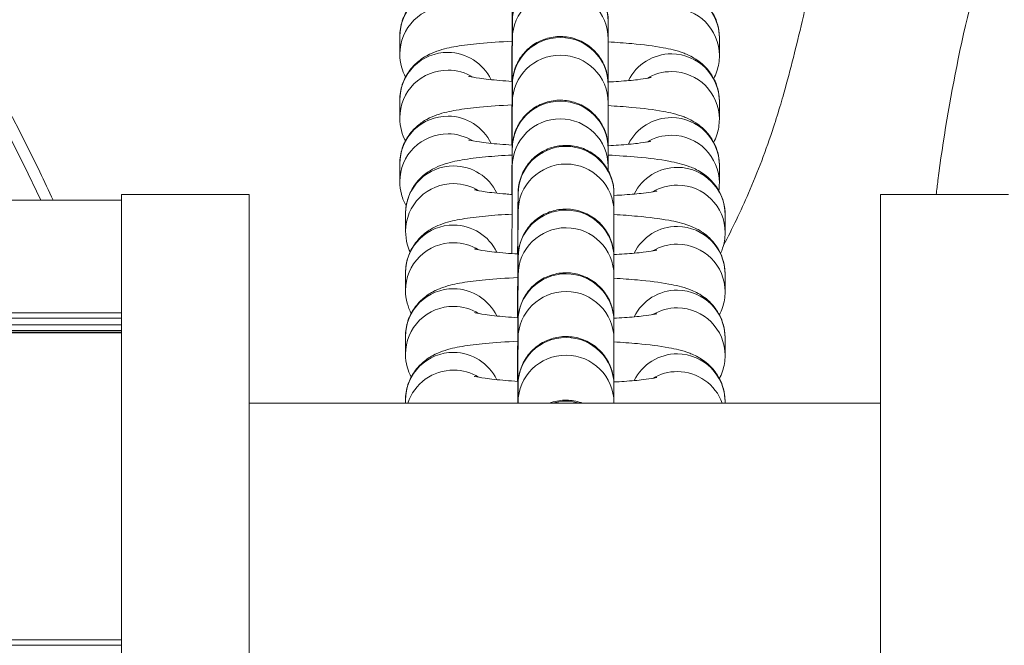
# Model space of a CAD drawing. Units: millimetres. Extents: x 18898 to 22723, y 9497 to 16509.
# Drawn here: x 21159 to 21220, y 12827 to 12866 of the extents above; entities that cross this region are included whole.
import ezdxf

# ---------------------------------------------------------------- set-up
doc = ezdxf.new("R2010")
doc.units = ezdxf.units.MM
doc.header["$MEASUREMENT"] = 0
doc.styles.get("Standard").update_dxf_attribs({"font": 'arial.ttf'})
doc.dimstyles.new('ISO-25', dxfattribs={"dimtxt": 300, "dimasz": 300, "dimexe": 1.25, "dimexo": 0.625, "dimtad": 1, "dimtxsty": 'Standard', "dimcen": 2.5, "dimadec": 0, "dimazin": 0, "dimtfac": 1, "dimtmove": 0, "dimatfit": 3, "dimfxl": 1, "dimarcsym": 0})

# ---------------------------------------------------------------- blocks, each defined once
blk = doc.blocks.new('*D1')
at = {"color": 0, "lineweight": -2, "transparency": 16777216}
for p, q in [((21037.606, 16096.675), (21038.856, 16096.675)), ((21037.606, 16026.675), (21037.606, 12866.675)), ((21037.606, 12796.675), (21038.856, 12796.675))]:
    blk.add_line(p, q, dxfattribs=at)
at = {"color": 0, "transparency": 16777216}
for points in [[(21025.939, 16026.675), (21049.272, 16026.675), (21037.606, 16096.675)], [(21025.939, 12866.675), (21049.272, 12866.675), (21037.606, 12796.675)]]:
    blk.add_solid(points, dxfattribs=at)
at = {"layer": 'Defpoints', "color": 0, "transparency": 16777216}
for p in [(21037.474, 16096.675), (21037.606, 12796.675), (21037.606, 12796.675)]:
    blk.add_point(p, dxfattribs=at)
at = {"color": 0, "lineweight": 13, "transparency": 16777216, "insert": (21138.697, 14446.675), "char_height": 100, "attachment_point": 5, "rotation": 90}
blk.add_mtext('330', dxfattribs=at)

msp = doc.modelspace()

# ---------------------------------------------------------------- linework, layer by layer
at = {"color": 0, "linetype": 'Continuous', "lineweight": 13}
for p, q in [((21189.455, 12866.255), (21189.455, 12865.148)), ((21195.455, 12866.253), (21195.455, 12865.147)), ((21182.411, 12864.213), (21182.411, 12865.319)), ((21202.411, 12865.226), (21202.411, 12864.12)), ((21189.454, 12862.271), (21189.454, 12861.165)), ((21195.454, 12862.27), (21195.454, 12861.163)), ((21182.41, 12860.229), (21182.41, 12861.336)), ((21202.41, 12861.243), (21202.41, 12860.136)), ((21189.453, 12858.288), (21189.453, 12857.181)), ((21195.453, 12858.286), (21195.453, 12857.179)), ((21182.409, 12856.245), (21182.409, 12857.352)), ((21202.409, 12857.259), (21202.409, 12856.152)), ((21164.988, 12740.431), (21164.988, 12855.431)), ((21172.988, 12855.431), (21164.988, 12855.431)), ((21172.988, 12855.431), (21172.988, 12740.431)), ((21189.814, 12855.461), (21189.813, 12854.354)), ((21195.814, 12855.459), (21195.813, 12854.353)), ((21212.498, 12855.431), (21212.498, 12740.431)), ((21220.498, 12855.431), (21212.498, 12855.431)), ((20910.224, 12855.067), (21164.988, 12855.067)), ((21164.988, 12855.067), (20910.224, 12855.067)), ((21182.773, 12853.132), (21182.773, 12854.238)), ((21202.773, 12854.146), (21202.772, 12853.039)), ((21189.813, 12851.477), (21189.812, 12850.371)), ((21195.813, 12851.476), (21195.812, 12850.369)), ((21182.768, 12849.435), (21182.768, 12850.542)), ((21202.768, 12850.449), (21202.768, 12849.342)), ((21164.988, 12848.04), (20910.224, 12848.04)), ((20910.224, 12847.696), (21164.988, 12847.696)), ((21189.811, 12847.494), (21189.811, 12846.387)), ((21195.811, 12847.492), (21195.811, 12846.385)), ((21164.988, 12847.274), (20910.224, 12847.274)), ((20910.224, 12846.933), (21164.988, 12846.933)), ((21164.988, 12846.821), (20910.224, 12846.821)), ((20910.224, 12846.784), (21164.988, 12846.784)), ((21182.767, 12845.451), (21182.767, 12846.558)), ((21202.767, 12846.465), (21202.767, 12845.358)), ((21189.81, 12843.51), (21189.81, 12842.403)), ((21195.81, 12843.508), (21195.81, 12842.402)), ((21182.766, 12842.377), (21182.766, 12842.574)), ((21202.766, 12842.481), (21202.766, 12842.377)), ((21172.988, 12842.377), (21212.498, 12842.377)), ((21164.988, 12827.586), (20910.224, 12827.586)), ((20910.224, 12827.24), (21164.988, 12827.24))]:
    msp.add_line(p, q, dxfattribs=at)
msp.add_arc((21037.606, 12797.971), 135, 25.0201, 90, dxfattribs=at)
at = {"color": 0, "linetype": 'Continuous', "lineweight": 13, "extrusion": (2.57456e-16, -1.69727e-18, -1)}
for centre, major_axis, start_param, end_param in [((21192.455, 12866.254), (-3, 0.001), 0.006286, 3.141593), ((21199.411, 12865.227), (3, -0.001), -1.56451, 0), ((21192.454, 12862.27), (-3, 0.001), 0.006286, 3.141593), ((21185.41, 12861.335), (3, -0.001), -1.56451, -0.443148), ((21199.41, 12861.244), (3, -0.001), -1.56451, 0), ((21185.41, 12860.228), (3, -0.001), -1.56451, -1.019529), ((21192.453, 12858.287), (-3, 0.001), 0.006286, 3.141593), ((21185.409, 12857.351), (3, -0.001), -1.56451, -0.443148), ((21199.409, 12857.26), (3, -0.001), -1.56451, 0), ((21185.409, 12856.244), (3, -0.001), -1.56451, -1.019529), ((21192.814, 12855.46), (-3, 0.001), 0.006286, 3.141593), ((21185.773, 12854.238), (3, -0.001), -1.56451, -0.443148), ((21199.773, 12854.146), (3, -0.001), -1.56451, 0), ((21185.773, 12853.131), (3, -0.001), -1.56451, -1.019529), ((21192.813, 12851.476), (-3, 0.001), 0.006286, 3.141593), ((21185.768, 12850.541), (3, -0.001), -1.56451, -0.443148), ((21199.768, 12850.45), (3, -0.001), -1.56451, 0), ((21185.768, 12849.434), (3, -0.001), -1.56451, -1.019529), ((21192.811, 12847.493), (-3, 0.001), 0.006286, 3.141593), ((21185.767, 12846.557), (3, -0.001), -1.56451, -0.443148), ((21199.767, 12846.466), (3, -0.001), -1.56451, 0), ((21185.767, 12845.45), (3, -0.001), -1.56451, -1.019529), ((21192.81, 12843.509), (-3, 0.001), 0.006286, 3.141593), ((21185.766, 12842.573), (3, -0.001), -1.56451, -0.443148), ((21199.766, 12842.482), (3, -0.001), -1.56451, 0), ((21185.766, 12841.467), (3, -0.001), -1.56451, -1.019529)]:
    msp.add_ellipse(centre, major_axis=major_axis, ratio=0.993858, start_param=start_param, end_param=end_param, dxfattribs=at)
at = {"color": 0, "linetype": 'Continuous', "lineweight": 13, "extrusion": (2.57458e-16, -6.87951e-20, -1)}
for centre in [(21185.411, 12865.318), (21185.411, 12864.212), (21185.41, 12861.335), (21185.41, 12860.228), (21185.409, 12857.351), (21185.409, 12856.244), (21185.773, 12854.238), (21185.773, 12853.131), (21185.768, 12850.541), (21185.768, 12849.434), (21185.767, 12846.557), (21185.767, 12845.45)]:
    msp.add_ellipse(centre, major_axis=(-3, 0.001), ratio=0.993858, start_param=0, end_param=1.577083, dxfattribs=at)
at = {"color": 0, "linetype": 'Continuous', "lineweight": 13}
for centre, major_axis, start_param, end_param in [((21192.455, 12865.148), (3, -0.001), 0, 3.135306), ((21199.411, 12864.121), (3, -0.001), 0, 1.56451), ((21192.455, 12865.148), (-3, 0.001), -0.006286, 0), ((21192.454, 12861.164), (3, -0.001), 0, 3.135306), ((21199.41, 12860.137), (-3, 0.001), -1.577083, -1.031321), ((21199.41, 12860.137), (3, -0.001), 0, 1.56451), ((21192.454, 12861.164), (-3, 0.001), -0.006286, 0), ((21192.453, 12857.18), (3, -0.001), 0, 3.135306), ((21199.409, 12856.153), (-3, 0.001), -1.577083, -1.031321), ((21199.409, 12856.153), (3, -0.001), 0, 1.56451), ((21192.453, 12857.18), (-3, 0.001), -0.006286, 0), ((21192.813, 12854.354), (3, -0.001), 0, 3.135306), ((21199.772, 12853.04), (-3, 0.001), -1.577083, -1.031321), ((21199.772, 12853.04), (3, -0.001), 0, 1.56451), ((21192.813, 12854.354), (-3, 0.001), -0.006286, 0), ((21192.812, 12850.37), (3, -0.001), 0, 3.135306), ((21199.768, 12849.343), (-3, 0.001), -1.577083, -1.031321), ((21199.768, 12849.343), (3, -0.001), 0, 1.56451), ((21192.812, 12850.37), (-3, 0.001), -0.006286, 0), ((21192.811, 12846.386), (3, -0.001), 0, 3.135306), ((21199.767, 12845.359), (-3, 0.001), -1.577083, -1.031321), ((21199.767, 12845.359), (3, -0.001), 0, 1.56451), ((21192.811, 12846.386), (-3, 0.001), -0.006286, 0), ((21192.81, 12842.402), (3, -0.001), 0, 3.135306), ((21199.766, 12841.376), (-3, 0.001), -1.577083, -1.031321), ((21199.766, 12841.376), (3, -0.001), 0.342784, 1.56451), ((21192.81, 12842.402), (-3, 0.001), -0.006286, 0)]:
    msp.add_ellipse(centre, major_axis=major_axis, ratio=0.993858, start_param=start_param, end_param=end_param, dxfattribs=at)
at = {"color": 0, "linetype": 'Continuous', "lineweight": 13, "extrusion": (2.57458e-16, -6.87952e-20, -1)}
for centre, end_param in [((21192.455, 12866.254), 0.006286), ((21192.454, 12862.27), 0.006286), ((21192.453, 12858.287), 0.006286), ((21192.814, 12855.46), 0.006286), ((21192.813, 12851.476), 0.006286), ((21192.811, 12847.493), 0.006286), ((21185.766, 12842.573), 1.577083), ((21192.81, 12843.509), 0.006286)]:
    msp.add_ellipse(centre, major_axis=(-3, 0.001), ratio=0.993858, start_param=0, end_param=end_param, dxfattribs=at)
at = {"color": 0, "linetype": 'Continuous', "lineweight": 13, "extrusion": (2.56554e-16, -1.98305e-18, -1)}
for centre in [(21199.41, 12861.244), (21199.409, 12857.26), (21199.773, 12854.146), (21199.768, 12850.45), (21199.767, 12846.466), (21199.766, 12842.482)]:
    msp.add_ellipse(centre, major_axis=(3, -0.001), ratio=0.993858, start_param=-2.686656, end_param=-1.56451, dxfattribs=at)
at = {"color": 0, "linetype": 'Continuous', "lineweight": 13, "extrusion": (2.56066e-16, -4.38771e-18, -1)}
msp.add_ellipse((21185.766, 12841.467), major_axis=(-3, 0.001), ratio=0.993858, start_param=0.30995, end_param=1.577083, dxfattribs=at)
at = {"color": 0, "linetype": 'Continuous', "lineweight": 13, "extrusion": (2.56101e-16, 8.08064e-19, -1)}
msp.add_ellipse((21192.809, 12839.525), major_axis=(3, -0.001), ratio=0.993858, start_param=-1.867385, end_param=-1.274746, dxfattribs=at)
at = {"color": 0, "linetype": 'Continuous', "lineweight": 13}
for points, knots in [([(21037.606, 12933.676), (21047.756, 12933.676), (21068.059, 12931.39), (21096.982, 12921.267), (21122.932, 12904.964), (21144.599, 12883.294), (21155.822, 12865.435), (21160.44, 12855.663), (21160.717, 12855.067)], [0, 0, 0, 0, 3.606013, 7.212027, 10.81804, 14.424053, 18.030067, 18.263587, 18.263587, 18.263587, 18.263587]), ([(21217.15, 12892.469), (21216.339, 12890.949), (21215.57, 12889.412), (21214.045, 12886.154), (21213.296, 12884.427), (21211.902, 12880.941), (21210.611, 12877.426), (21209.52, 12873.839), (21209.018, 12872.002), (21209.01, 12871.973), (21208.518, 12870.166), (21208.067, 12868.266), (21207.26, 12864.857), (21206.811, 12863.016), (21206.173, 12860.824), (21205.511, 12858.696), (21204.81, 12856.846), (21203.744, 12854.387), (21203.216, 12853.302), (21202.669, 12852.248)], [-42.247691, -42.247691, -42.247691, -42.247691, -41.73171, -41.73171, -41.167614, -41.167614, -40.606353, -40.044015, -40.044015, -40.034892, -40.034892, -39.482187, -39.449081, -38.984596, -38.914351, -38.761838, -38.312171, -38.312171, -37.931299, -37.931299, -37.931299, -37.931299]), ([(21225.973, 12887.762), (21224.651, 12885.285), (21223.447, 12882.743), (21221.276, 12877.537), (21220.31, 12874.866), (21218.64, 12869.447), (21217.935, 12866.691), (21216.831, 12861.378), (21216.405, 12858.796), (21216.05, 12856.014), (21216.014, 12855.722), (21215.979, 12855.431)], [0, 0, 0, 0, 8.420776, 8.420776, 16.921692, 16.921692, 25.43184, 25.43184, 33.21182, 33.21182, 34.128215, 34.128215, 34.128215, 34.128215]), ([(21182.411, 12865.319), (21182.411, 12865.659), (21182.471, 12865.996), (21182.674, 12866.611), (21182.821, 12866.878), (21183.158, 12867.362), (21183.347, 12867.55), (21183.74, 12867.887), (21183.93, 12868.004), (21184.344, 12868.232), (21184.541, 12868.309), (21185.172, 12868.532), (21185.538, 12868.605), (21186.396, 12868.753), (21186.878, 12868.812), (21188.027, 12868.921), (21188.708, 12868.965), (21189.434, 12868.996)], [3.141622, 3.141622, 3.141622, 3.141622, 3.178119, 3.178119, 3.218122, 3.218122, 3.26889, 3.26889, 3.33729, 3.33729, 3.440057, 3.440057, 3.695964, 3.695964, 3.972614, 3.972614, 4.29327, 4.29327, 4.29327, 4.29327]), ([(21189.417, 12862.507), (21189.422, 12863.225), (21189.427, 12863.947), (21189.435, 12865.317), (21189.439, 12865.981), (21189.446, 12867.141), (21189.449, 12867.653), (21189.453, 12868.462), (21189.455, 12868.77), (21189.456, 12869.041), (21189.456, 12869.103), (21189.456, 12869.132)], [21.010459, 21.010459, 21.010459, 21.010459, 23.16526, 23.16526, 25.394297, 25.394297, 27.622708, 27.622708, 29.848693, 29.848693, 30.870923, 30.870923, 30.870923, 30.870923]), ([(21189.426, 12862.507), (21189.43, 12863.033), (21189.433, 12863.528), (21189.44, 12864.525), (21189.444, 12865.008), (21189.45, 12865.754), (21189.452, 12866.026), (21189.454, 12866.261), (21189.454, 12866.284), (21189.456, 12866.368), (21189.456, 12866.381), (21189.458, 12866.417), (21189.458, 12866.425), (21189.459, 12866.453), (21189.46, 12866.477), (21189.465, 12866.55), (21189.47, 12866.604), (21189.484, 12866.714), (21189.492, 12866.772), (21189.534, 12867.002), (21189.581, 12867.173), (21189.748, 12867.625), (21189.9, 12867.899), (21190.284, 12868.392), (21190.523, 12868.614), (21191.053, 12868.968), (21191.35, 12869.104), (21191.965, 12869.274), (21192.289, 12869.309), (21192.926, 12869.277), (21193.245, 12869.209), (21193.839, 12868.978), (21194.121, 12868.812), (21194.612, 12868.406), (21194.828, 12868.161), (21195.166, 12867.621), (21195.294, 12867.32), (21195.407, 12866.858), (21195.432, 12866.7), (21195.448, 12866.505), (21195.451, 12866.464), (21195.453, 12866.417), (21195.453, 12866.407), (21195.454, 12866.378), (21195.455, 12866.364), (21195.455, 12866.331), (21195.455, 12866.321), (21195.455, 12866.3), (21195.455, 12866.292), (21195.455, 12866.273), (21195.455, 12866.264), (21195.455, 12866.253)], [13.481957, 13.481957, 13.481957, 13.481957, 15.248689, 15.248689, 17.481396, 17.481396, 19.717206, 19.717206, 20.842585, 20.842585, 21.0014, 21.0014, 21.040924, 21.040924, 21.121381, 21.121381, 21.281129, 21.281129, 21.456621, 21.456621, 21.984653, 21.984653, 22.902261, 22.902261, 23.858669, 23.858669, 24.814546, 24.814546, 25.770459, 25.770459, 26.726372, 26.726372, 27.682285, 27.682285, 28.638196, 28.638196, 29.59408, 29.59408, 30.06542, 30.06542, 30.190955, 30.190955, 30.230494, 30.230494, 30.310844, 30.310844, 30.470064, 30.470064, 30.677179, 30.677179, 30.907014, 30.907014, 30.907014, 30.907014]), ([(21195.456, 12868.956), (21195.971, 12868.927), (21196.464, 12868.891), (21197.659, 12868.782), (21198.309, 12868.702), (21199.33, 12868.514), (21199.713, 12868.436), (21200.405, 12868.171), (21200.631, 12868.077), (21201.166, 12867.732), (21201.462, 12867.524), (21201.982, 12866.832), (21202.185, 12866.477), (21202.372, 12865.779), (21202.411, 12865.503), (21202.411, 12865.226)], [5.135749, 5.135749, 5.135749, 5.135749, 5.363683, 5.363683, 5.725131, 5.725131, 5.997549, 5.997549, 6.111239, 6.111239, 6.199938, 6.199938, 6.253417, 6.253417, 6.283215, 6.283215, 6.283215, 6.283215]), ([(21189.425, 12858.523), (21189.429, 12859.049), (21189.432, 12859.544), (21189.439, 12860.541), (21189.443, 12861.024), (21189.449, 12861.771), (21189.451, 12862.042), (21189.453, 12862.277), (21189.453, 12862.3), (21189.455, 12862.385), (21189.455, 12862.398), (21189.456, 12862.433), (21189.457, 12862.441), (21189.458, 12862.469), (21189.459, 12862.493), (21189.464, 12862.566), (21189.469, 12862.62), (21189.483, 12862.73), (21189.491, 12862.788), (21189.533, 12863.018), (21189.579, 12863.189), (21189.747, 12863.641), (21189.899, 12863.915), (21190.283, 12864.408), (21190.522, 12864.631), (21191.052, 12864.985), (21191.349, 12865.121), (21191.963, 12865.29), (21192.288, 12865.326), (21192.925, 12865.293), (21193.244, 12865.225), (21193.838, 12864.994), (21194.12, 12864.829), (21194.611, 12864.423), (21194.827, 12864.177), (21195.165, 12863.637), (21195.292, 12863.336), (21195.405, 12862.874), (21195.431, 12862.716), (21195.447, 12862.522), (21195.45, 12862.48), (21195.452, 12862.434), (21195.452, 12862.423), (21195.453, 12862.395), (21195.453, 12862.38), (21195.454, 12862.348), (21195.454, 12862.337), (21195.454, 12862.316), (21195.454, 12862.308), (21195.454, 12862.289), (21195.454, 12862.28), (21195.454, 12862.27)], [13.481957, 13.481957, 13.481957, 13.481957, 15.248689, 15.248689, 17.481396, 17.481396, 19.717206, 19.717206, 20.842585, 20.842585, 21.0014, 21.0014, 21.040924, 21.040924, 21.121381, 21.121381, 21.281129, 21.281129, 21.456621, 21.456621, 21.984653, 21.984653, 22.902261, 22.902261, 23.858669, 23.858669, 24.814546, 24.814546, 25.770459, 25.770459, 26.726372, 26.726372, 27.682285, 27.682285, 28.638196, 28.638196, 29.59408, 29.59408, 30.06542, 30.06542, 30.190955, 30.190955, 30.230494, 30.230494, 30.310844, 30.310844, 30.470064, 30.470064, 30.677179, 30.677179, 30.907014, 30.907014, 30.907014, 30.907014]), ([(21182.41, 12861.336), (21182.41, 12861.675), (21182.47, 12862.012), (21182.673, 12862.627), (21182.82, 12862.895), (21183.157, 12863.378), (21183.346, 12863.566), (21183.739, 12863.903), (21183.929, 12864.02), (21184.343, 12864.248), (21184.54, 12864.325), (21185.171, 12864.548), (21185.537, 12864.621), (21186.395, 12864.769), (21186.877, 12864.828), (21188.026, 12864.937), (21188.707, 12864.981), (21189.433, 12865.013)], [3.141622, 3.141622, 3.141622, 3.141622, 3.178119, 3.178119, 3.218122, 3.218122, 3.26889, 3.26889, 3.33729, 3.33729, 3.440057, 3.440057, 3.695964, 3.695964, 3.972614, 3.972614, 4.29327, 4.29327, 4.29327, 4.29327]), ([(21189.416, 12858.524), (21189.421, 12859.242), (21189.426, 12859.963), (21189.434, 12861.333), (21189.438, 12861.997), (21189.445, 12863.157), (21189.448, 12863.669), (21189.452, 12864.478), (21189.454, 12864.786), (21189.455, 12865.057), (21189.455, 12865.119), (21189.455, 12865.148)], [21.010459, 21.010459, 21.010459, 21.010459, 23.16526, 23.16526, 25.394297, 25.394297, 27.622708, 27.622708, 29.848693, 29.848693, 30.870923, 30.870923, 30.870923, 30.870923]), ([(21195.455, 12865.147), (21195.455, 12865.076), (21195.455, 12864.959), (21195.453, 12864.506), (21195.45, 12864.081), (21195.446, 12863.258), (21195.444, 12862.935), (21195.442, 12862.585)], [0, 0, 0, 0, 1.580281, 1.580281, 4.083999, 4.083999, 5.426833, 5.426833, 5.426833, 5.426833]), ([(21195.455, 12864.972), (21195.97, 12864.943), (21196.463, 12864.907), (21197.658, 12864.799), (21198.308, 12864.718), (21199.329, 12864.531), (21199.712, 12864.452), (21200.404, 12864.187), (21200.63, 12864.093), (21201.165, 12863.748), (21201.461, 12863.541), (21201.981, 12862.848), (21202.184, 12862.493), (21202.371, 12861.795), (21202.41, 12861.52), (21202.41, 12861.243)], [5.135749, 5.135749, 5.135749, 5.135749, 5.363683, 5.363683, 5.725131, 5.725131, 5.997549, 5.997549, 6.111239, 6.111239, 6.199938, 6.199938, 6.253417, 6.253417, 6.283215, 6.283215, 6.283215, 6.283215]), ([(21182.766, 12862.774), (21182.669, 12862.959), (21182.581, 12863.173), (21182.45, 12863.66), (21182.411, 12863.936), (21182.411, 12864.213)], [3.08345158, 3.08345158, 3.08345158, 3.08345158, 3.11182404, 3.11182404, 3.14162222, 3.14162222, 3.14162222, 3.14162222]), ([(21202.411, 12864.12), (21202.411, 12863.781), (21202.351, 12863.443), (21202.198, 12862.979), (21202.129, 12862.822), (21202.055, 12862.682)], [0.00002957, 0.00002957, 0.00002957, 0.00002957, 0.03652647, 0.03652647, 0.05783586, 0.05783586, 0.05783586, 0.05783586]), ([(21189.441, 12862.506), (21189.175, 12862.523), (21188.919, 12862.541), (21188.175, 12862.603), (21187.733, 12862.652), (21187.1, 12862.743), (21186.878, 12862.786), (21186.744, 12862.819), (21186.725, 12862.825), (21186.722, 12862.826), (21186.722, 12862.826), (21186.722, 12862.826)], [2.0384473, 2.0384473, 2.0384473, 2.0384473, 2.1755272, 2.1755272, 2.4620127, 2.4620127, 2.7053733, 2.7053733, 2.7817943, 2.7817943, 2.7882016, 2.7882016, 2.7882016, 2.7882016]), ([(21198.132, 12862.75), (21198.132, 12862.75), (21198.127, 12862.749), (21198.085, 12862.738), (21198.011, 12862.721), (21197.757, 12862.675), (21197.545, 12862.643), (21196.96, 12862.574), (21196.556, 12862.537), (21195.896, 12862.493), (21195.677, 12862.48), (21195.45, 12862.469)], [0.3548501, 0.3548501, 0.3548501, 0.3548501, 0.3981518, 0.3981518, 0.5314623, 0.5314623, 0.7265357, 0.7265357, 0.9802142, 0.9802142, 1.0975139, 1.0975139, 1.0975139, 1.0975139]), ([(21182.409, 12857.352), (21182.409, 12857.691), (21182.469, 12858.029), (21182.672, 12858.643), (21182.819, 12858.911), (21183.156, 12859.394), (21183.345, 12859.582), (21183.738, 12859.919), (21183.928, 12860.036), (21184.342, 12860.265), (21184.539, 12860.342), (21185.17, 12860.565), (21185.536, 12860.637), (21186.394, 12860.785), (21186.876, 12860.845), (21188.025, 12860.953), (21188.706, 12860.998), (21189.432, 12861.029)], [3.141622, 3.141622, 3.141622, 3.141622, 3.178119, 3.178119, 3.218122, 3.218122, 3.26889, 3.26889, 3.33729, 3.33729, 3.440057, 3.440057, 3.695964, 3.695964, 3.972614, 3.972614, 4.29327, 4.29327, 4.29327, 4.29327]), ([(21189.421, 12855.434), (21189.424, 12855.85), (21189.426, 12856.259), (21189.433, 12857.35), (21189.437, 12858.013), (21189.444, 12859.174), (21189.447, 12859.685), (21189.451, 12860.494), (21189.453, 12860.802), (21189.454, 12861.073), (21189.454, 12861.135), (21189.454, 12861.165)], [21.907077, 21.907077, 21.907077, 21.907077, 23.16526, 23.16526, 25.394297, 25.394297, 27.622708, 27.622708, 29.848693, 29.848693, 30.870923, 30.870923, 30.870923, 30.870923]), ([(21189.43, 12855.433), (21189.432, 12855.631), (21189.433, 12855.821), (21189.438, 12856.558), (21189.442, 12857.04), (21189.447, 12857.787), (21189.45, 12858.059), (21189.452, 12858.293), (21189.452, 12858.317), (21189.454, 12858.401), (21189.454, 12858.414), (21189.455, 12858.449), (21189.456, 12858.457), (21189.457, 12858.485), (21189.458, 12858.509), (21189.463, 12858.583), (21189.468, 12858.636), (21189.482, 12858.746), (21189.49, 12858.804), (21189.532, 12859.035), (21189.578, 12859.206), (21189.746, 12859.658), (21189.898, 12859.931), (21190.282, 12860.424), (21190.521, 12860.647), (21191.051, 12861.001), (21191.348, 12861.137), (21191.962, 12861.306), (21192.287, 12861.342), (21192.924, 12861.31), (21193.243, 12861.241), (21193.837, 12861.01), (21194.119, 12860.845), (21194.61, 12860.439), (21194.826, 12860.193), (21195.164, 12859.653), (21195.291, 12859.352), (21195.404, 12858.89), (21195.43, 12858.732), (21195.446, 12858.538), (21195.449, 12858.496), (21195.451, 12858.45), (21195.451, 12858.439), (21195.452, 12858.411), (21195.452, 12858.396), (21195.453, 12858.364), (21195.453, 12858.354), (21195.453, 12858.333), (21195.453, 12858.324), (21195.453, 12858.306), (21195.453, 12858.296), (21195.453, 12858.286)], [14.524353, 14.524353, 14.524353, 14.524353, 15.248689, 15.248689, 17.481396, 17.481396, 19.717206, 19.717206, 20.842585, 20.842585, 21.0014, 21.0014, 21.040924, 21.040924, 21.121381, 21.121381, 21.281129, 21.281129, 21.456621, 21.456621, 21.984653, 21.984653, 22.902261, 22.902261, 23.858669, 23.858669, 24.814546, 24.814546, 25.770459, 25.770459, 26.726372, 26.726372, 27.682285, 27.682285, 28.638196, 28.638196, 29.59408, 29.59408, 30.06542, 30.06542, 30.190955, 30.190955, 30.230494, 30.230494, 30.310844, 30.310844, 30.470064, 30.470064, 30.677179, 30.677179, 30.907014, 30.907014, 30.907014, 30.907014]), ([(21195.454, 12861.163), (21195.454, 12861.092), (21195.454, 12860.976), (21195.452, 12860.522), (21195.449, 12860.097), (21195.445, 12859.274), (21195.443, 12858.951), (21195.441, 12858.602)], [0, 0, 0, 0, 1.580281, 1.580281, 4.083999, 4.083999, 5.426833, 5.426833, 5.426833, 5.426833]), ([(21195.454, 12860.988), (21195.969, 12860.959), (21196.462, 12860.924), (21197.657, 12860.815), (21198.307, 12860.735), (21199.328, 12860.547), (21199.711, 12860.468), (21200.403, 12860.203), (21200.629, 12860.109), (21201.164, 12859.765), (21201.46, 12859.557), (21201.98, 12858.865), (21202.183, 12858.509), (21202.37, 12857.812), (21202.409, 12857.536), (21202.409, 12857.259)], [5.135749, 5.135749, 5.135749, 5.135749, 5.363683, 5.363683, 5.725131, 5.725131, 5.997549, 5.997549, 6.111239, 6.111239, 6.199938, 6.199938, 6.253417, 6.253417, 6.283215, 6.283215, 6.283215, 6.283215]), ([(21182.765, 12858.79), (21182.668, 12858.975), (21182.58, 12859.189), (21182.449, 12859.676), (21182.41, 12859.952), (21182.41, 12860.229)], [3.08345158, 3.08345158, 3.08345158, 3.08345158, 3.11182404, 3.11182404, 3.14162222, 3.14162222, 3.14162222, 3.14162222]), ([(21202.41, 12860.136), (21202.41, 12859.797), (21202.35, 12859.459), (21202.196, 12858.995), (21202.128, 12858.838), (21202.054, 12858.698)], [0.00002957, 0.00002957, 0.00002957, 0.00002957, 0.03652647, 0.03652647, 0.05783586, 0.05783586, 0.05783586, 0.05783586]), ([(21189.44, 12858.522), (21189.174, 12858.539), (21188.918, 12858.557), (21188.174, 12858.619), (21187.732, 12858.668), (21187.099, 12858.759), (21186.877, 12858.803), (21186.743, 12858.835), (21186.724, 12858.841), (21186.721, 12858.842), (21186.721, 12858.842), (21186.721, 12858.842)], [2.0384473, 2.0384473, 2.0384473, 2.0384473, 2.1755272, 2.1755272, 2.4620127, 2.4620127, 2.7053733, 2.7053733, 2.7817943, 2.7817943, 2.7882016, 2.7882016, 2.7882016, 2.7882016]), ([(21189.784, 12851.713), (21189.788, 12852.239), (21189.791, 12852.734), (21189.798, 12853.731), (21189.802, 12854.214), (21189.808, 12854.96), (21189.81, 12855.232), (21189.812, 12855.467), (21189.812, 12855.49), (21189.814, 12855.574), (21189.814, 12855.587), (21189.816, 12855.623), (21189.816, 12855.631), (21189.817, 12855.659), (21189.819, 12855.683), (21189.824, 12855.756), (21189.829, 12855.81), (21189.842, 12855.92), (21189.851, 12855.978), (21189.892, 12856.208), (21189.939, 12856.379), (21190.106, 12856.831), (21190.258, 12857.105), (21190.642, 12857.598), (21190.881, 12857.82), (21191.411, 12858.174), (21191.708, 12858.31), (21192.323, 12858.48), (21192.648, 12858.515), (21193.284, 12858.483), (21193.604, 12858.415), (21194.197, 12858.184), (21194.479, 12858.018), (21194.97, 12857.612), (21195.186, 12857.367), (21195.524, 12856.827), (21195.652, 12856.526), (21195.765, 12856.064), (21195.79, 12855.906), (21195.806, 12855.711), (21195.809, 12855.67), (21195.811, 12855.623), (21195.811, 12855.613), (21195.812, 12855.584), (21195.813, 12855.57), (21195.813, 12855.537), (21195.813, 12855.527), (21195.814, 12855.506), (21195.814, 12855.498), (21195.814, 12855.479), (21195.814, 12855.47), (21195.814, 12855.459)], [13.481957, 13.481957, 13.481957, 13.481957, 15.248689, 15.248689, 17.481396, 17.481396, 19.717206, 19.717206, 20.842585, 20.842585, 21.0014, 21.0014, 21.040924, 21.040924, 21.121381, 21.121381, 21.281129, 21.281129, 21.456621, 21.456621, 21.984653, 21.984653, 22.902261, 22.902261, 23.858669, 23.858669, 24.814546, 24.814546, 25.770459, 25.770459, 26.726372, 26.726372, 27.682285, 27.682285, 28.638196, 28.638196, 29.59408, 29.59408, 30.06542, 30.06542, 30.190955, 30.190955, 30.230494, 30.230494, 30.310844, 30.310844, 30.470064, 30.470064, 30.677179, 30.677179, 30.907014, 30.907014, 30.907014, 30.907014]), ([(21198.131, 12858.767), (21198.131, 12858.767), (21198.126, 12858.765), (21198.084, 12858.754), (21198.01, 12858.737), (21197.756, 12858.691), (21197.544, 12858.66), (21196.959, 12858.591), (21196.555, 12858.554), (21195.895, 12858.509), (21195.676, 12858.496), (21195.449, 12858.485)], [0.3548501, 0.3548501, 0.3548501, 0.3548501, 0.3981518, 0.3981518, 0.5314623, 0.5314623, 0.7265357, 0.7265357, 0.9802142, 0.9802142, 1.0975139, 1.0975139, 1.0975139, 1.0975139]), ([(21182.773, 12854.238), (21182.773, 12854.578), (21182.833, 12854.915), (21183.036, 12855.53), (21183.183, 12855.797), (21183.52, 12856.281), (21183.709, 12856.469), (21184.102, 12856.806), (21184.292, 12856.923), (21184.706, 12857.151), (21184.903, 12857.228), (21185.534, 12857.451), (21185.9, 12857.524), (21186.758, 12857.672), (21187.24, 12857.731), (21188.286, 12857.83), (21188.844, 12857.869), (21189.436, 12857.899)], [3.141622, 3.141622, 3.141622, 3.141622, 3.178119, 3.178119, 3.218122, 3.218122, 3.26889, 3.26889, 3.33729, 3.33729, 3.440057, 3.440057, 3.695964, 3.695964, 3.972614, 3.972614, 4.239763, 4.239763, 4.239763, 4.239763]), ([(21195.453, 12857.894), (21196.1, 12857.862), (21196.717, 12857.82), (21198.021, 12857.701), (21198.671, 12857.621), (21199.692, 12857.433), (21200.075, 12857.355), (21200.767, 12857.09), (21200.993, 12856.996), (21201.528, 12856.651), (21201.824, 12856.443), (21202.344, 12855.751), (21202.547, 12855.396), (21202.734, 12854.698), (21202.773, 12854.423), (21202.773, 12854.146)], [5.082528, 5.082528, 5.082528, 5.082528, 5.363683, 5.363683, 5.725131, 5.725131, 5.997549, 5.997549, 6.111239, 6.111239, 6.199938, 6.199938, 6.253417, 6.253417, 6.283215, 6.283215, 6.283215, 6.283215]), ([(21189.422, 12851.737), (21189.424, 12852.054), (21189.426, 12852.366), (21189.432, 12853.366), (21189.436, 12854.029), (21189.443, 12855.19), (21189.446, 12855.702), (21189.45, 12856.511), (21189.452, 12856.819), (21189.453, 12857.09), (21189.453, 12857.151), (21189.453, 12857.181)], [22.197276, 22.197276, 22.197276, 22.197276, 23.16526, 23.16526, 25.394297, 25.394297, 27.622708, 27.622708, 29.848693, 29.848693, 30.870923, 30.870923, 30.870923, 30.870923]), ([(21182.811, 12854.72), (21182.696, 12854.924), (21182.589, 12855.167), (21182.448, 12855.693), (21182.409, 12855.968), (21182.409, 12856.245)], [3.07889993, 3.07889993, 3.07889993, 3.07889993, 3.11182404, 3.11182404, 3.14162222, 3.14162222, 3.14162222, 3.14162222]), ([(21189.444, 12855.433), (21189.306, 12855.443), (21189.171, 12855.453), (21188.537, 12855.506), (21188.096, 12855.554), (21187.463, 12855.645), (21187.241, 12855.689), (21187.107, 12855.722), (21187.088, 12855.727), (21187.085, 12855.728), (21187.084, 12855.728), (21187.084, 12855.728)], [2.101356, 2.101356, 2.101356, 2.101356, 2.1755272, 2.1755272, 2.4620127, 2.4620127, 2.7053733, 2.7053733, 2.7817943, 2.7817943, 2.7882016, 2.7882016, 2.7882016, 2.7882016]), ([(21198.495, 12855.653), (21198.495, 12855.653), (21198.49, 12855.652), (21198.448, 12855.641), (21198.373, 12855.624), (21198.12, 12855.578), (21197.908, 12855.546), (21197.322, 12855.477), (21196.919, 12855.44), (21196.259, 12855.396), (21196.041, 12855.383), (21195.814, 12855.371)], [0.3548501, 0.3548501, 0.3548501, 0.3548501, 0.3981518, 0.3981518, 0.5314623, 0.5314623, 0.7265357, 0.7265357, 0.9802142, 0.9802142, 1.0973964, 1.0973964, 1.0973964, 1.0973964]), ([(21182.768, 12850.542), (21182.769, 12850.881), (21182.828, 12851.218), (21183.031, 12851.833), (21183.178, 12852.101), (21183.515, 12852.584), (21183.704, 12852.772), (21184.097, 12853.109), (21184.287, 12853.226), (21184.701, 12853.454), (21184.898, 12853.531), (21185.529, 12853.754), (21185.895, 12853.827), (21186.753, 12853.975), (21187.235, 12854.034), (21188.283, 12854.133), (21188.843, 12854.172), (21189.437, 12854.202)], [3.141622, 3.141622, 3.141622, 3.141622, 3.178119, 3.178119, 3.218122, 3.218122, 3.26889, 3.26889, 3.33729, 3.33729, 3.440057, 3.440057, 3.695964, 3.695964, 3.972614, 3.972614, 4.240557, 4.240557, 4.240557, 4.240557]), ([(21189.774, 12847.73), (21189.779, 12848.448), (21189.784, 12849.169), (21189.792, 12850.539), (21189.796, 12851.203), (21189.803, 12852.363), (21189.806, 12852.875), (21189.811, 12853.684), (21189.812, 12853.992), (21189.813, 12854.263), (21189.813, 12854.325), (21189.813, 12854.354)], [21.010459, 21.010459, 21.010459, 21.010459, 23.16526, 23.16526, 25.394297, 25.394297, 27.622708, 27.622708, 29.848693, 29.848693, 30.870923, 30.870923, 30.870923, 30.870923]), ([(21189.783, 12847.729), (21189.787, 12848.255), (21189.79, 12848.75), (21189.797, 12849.747), (21189.801, 12850.23), (21189.807, 12850.977), (21189.809, 12851.248), (21189.811, 12851.483), (21189.811, 12851.506), (21189.813, 12851.591), (21189.813, 12851.604), (21189.815, 12851.639), (21189.815, 12851.647), (21189.816, 12851.675), (21189.818, 12851.699), (21189.823, 12851.772), (21189.828, 12851.826), (21189.841, 12851.936), (21189.849, 12851.994), (21189.891, 12852.224), (21189.938, 12852.395), (21190.105, 12852.847), (21190.257, 12853.121), (21190.641, 12853.614), (21190.88, 12853.836), (21191.41, 12854.191), (21191.707, 12854.327), (21192.322, 12854.496), (21192.646, 12854.532), (21193.283, 12854.499), (21193.602, 12854.431), (21194.196, 12854.2), (21194.478, 12854.035), (21194.969, 12853.629), (21195.185, 12853.383), (21195.523, 12852.843), (21195.651, 12852.542), (21195.764, 12852.08), (21195.789, 12851.922), (21195.805, 12851.728), (21195.808, 12851.686), (21195.81, 12851.64), (21195.81, 12851.629), (21195.811, 12851.601), (21195.812, 12851.586), (21195.812, 12851.554), (21195.812, 12851.543), (21195.812, 12851.522), (21195.813, 12851.514), (21195.813, 12851.495), (21195.813, 12851.486), (21195.813, 12851.476)], [13.481957, 13.481957, 13.481957, 13.481957, 15.248689, 15.248689, 17.481396, 17.481396, 19.717206, 19.717206, 20.842585, 20.842585, 21.0014, 21.0014, 21.040924, 21.040924, 21.121381, 21.121381, 21.281129, 21.281129, 21.456621, 21.456621, 21.984653, 21.984653, 22.902261, 22.902261, 23.858669, 23.858669, 24.814546, 24.814546, 25.770459, 25.770459, 26.726372, 26.726372, 27.682285, 27.682285, 28.638196, 28.638196, 29.59408, 29.59408, 30.06542, 30.06542, 30.190955, 30.190955, 30.230494, 30.230494, 30.310844, 30.310844, 30.470064, 30.470064, 30.677179, 30.677179, 30.907014, 30.907014, 30.907014, 30.907014]), ([(21195.813, 12854.353), (21195.813, 12854.282), (21195.813, 12854.165), (21195.811, 12853.712), (21195.809, 12853.287), (21195.804, 12852.464), (21195.802, 12852.141), (21195.8, 12851.791)], [0, 0, 0, 0, 1.580281, 1.580281, 4.083999, 4.083999, 5.426833, 5.426833, 5.426833, 5.426833]), ([(21195.813, 12854.178), (21196.328, 12854.149), (21196.821, 12854.113), (21198.016, 12854.005), (21198.666, 12853.924), (21199.687, 12853.737), (21200.07, 12853.658), (21200.762, 12853.393), (21200.988, 12853.299), (21201.524, 12852.954), (21201.819, 12852.747), (21202.339, 12852.054), (21202.542, 12851.699), (21202.729, 12851.001), (21202.768, 12850.726), (21202.768, 12850.449)], [5.135749, 5.135749, 5.135749, 5.135749, 5.363683, 5.363683, 5.725131, 5.725131, 5.997549, 5.997549, 6.111239, 6.111239, 6.199938, 6.199938, 6.253417, 6.253417, 6.283215, 6.283215, 6.283215, 6.283215]), ([(21183.055, 12851.84), (21182.987, 12851.989), (21182.926, 12852.153), (21182.812, 12852.579), (21182.773, 12852.855), (21182.773, 12853.132)], [3.09071192, 3.09071192, 3.09071192, 3.09071192, 3.11182404, 3.11182404, 3.14162222, 3.14162222, 3.14162222, 3.14162222]), ([(21202.772, 12853.039), (21202.772, 12852.7), (21202.713, 12852.362), (21202.577, 12851.953), (21202.533, 12851.843), (21202.486, 12851.74)], [0.00002957, 0.00002957, 0.00002957, 0.00002957, 0.03652647, 0.03652647, 0.05102868, 0.05102868, 0.05102868, 0.05102868]), ([(21189.799, 12851.712), (21189.533, 12851.728), (21189.277, 12851.747), (21188.533, 12851.809), (21188.092, 12851.858), (21187.459, 12851.949), (21187.236, 12851.992), (21187.103, 12852.025), (21187.083, 12852.031), (21187.08, 12852.032), (21187.08, 12852.032), (21187.08, 12852.032)], [2.0384473, 2.0384473, 2.0384473, 2.0384473, 2.1755272, 2.1755272, 2.4620127, 2.4620127, 2.7053733, 2.7053733, 2.7817943, 2.7817943, 2.7882016, 2.7882016, 2.7882016, 2.7882016]), ([(21198.49, 12851.956), (21198.49, 12851.956), (21198.485, 12851.955), (21198.443, 12851.944), (21198.369, 12851.927), (21198.115, 12851.881), (21197.903, 12851.849), (21197.318, 12851.78), (21196.915, 12851.743), (21196.255, 12851.699), (21196.036, 12851.686), (21195.808, 12851.675)], [0.3548501, 0.3548501, 0.3548501, 0.3548501, 0.3981518, 0.3981518, 0.5314623, 0.5314623, 0.7265357, 0.7265357, 0.9802142, 0.9802142, 1.0975139, 1.0975139, 1.0975139, 1.0975139]), ([(21189.782, 12843.745), (21189.786, 12844.272), (21189.789, 12844.767), (21189.796, 12845.764), (21189.8, 12846.246), (21189.806, 12846.993), (21189.808, 12847.265), (21189.81, 12847.499), (21189.81, 12847.523), (21189.812, 12847.607), (21189.812, 12847.62), (21189.814, 12847.655), (21189.814, 12847.663), (21189.815, 12847.691), (21189.816, 12847.715), (21189.821, 12847.789), (21189.826, 12847.842), (21189.84, 12847.952), (21189.848, 12848.01), (21189.89, 12848.241), (21189.937, 12848.412), (21190.104, 12848.864), (21190.256, 12849.137), (21190.64, 12849.63), (21190.879, 12849.853), (21191.409, 12850.207), (21191.706, 12850.343), (21192.321, 12850.512), (21192.645, 12850.548), (21193.282, 12850.516), (21193.601, 12850.447), (21194.195, 12850.216), (21194.477, 12850.051), (21194.968, 12849.645), (21195.184, 12849.399), (21195.522, 12848.859), (21195.65, 12848.558), (21195.763, 12848.096), (21195.788, 12847.938), (21195.804, 12847.744), (21195.807, 12847.702), (21195.809, 12847.656), (21195.809, 12847.645), (21195.81, 12847.617), (21195.811, 12847.602), (21195.811, 12847.57), (21195.811, 12847.56), (21195.811, 12847.539), (21195.811, 12847.53), (21195.811, 12847.512), (21195.811, 12847.502), (21195.811, 12847.492)], [13.481957, 13.481957, 13.481957, 13.481957, 15.248689, 15.248689, 17.481396, 17.481396, 19.717206, 19.717206, 20.842585, 20.842585, 21.0014, 21.0014, 21.040924, 21.040924, 21.121381, 21.121381, 21.281129, 21.281129, 21.456621, 21.456621, 21.984653, 21.984653, 22.902261, 22.902261, 23.858669, 23.858669, 24.814546, 24.814546, 25.770459, 25.770459, 26.726372, 26.726372, 27.682285, 27.682285, 28.638196, 28.638196, 29.59408, 29.59408, 30.06542, 30.06542, 30.190955, 30.190955, 30.230494, 30.230494, 30.310844, 30.310844, 30.470064, 30.470064, 30.677179, 30.677179, 30.907014, 30.907014, 30.907014, 30.907014]), ([(21182.767, 12846.558), (21182.767, 12846.897), (21182.827, 12847.235), (21183.03, 12847.849), (21183.177, 12848.117), (21183.514, 12848.6), (21183.703, 12848.788), (21184.096, 12849.125), (21184.286, 12849.242), (21184.7, 12849.471), (21184.897, 12849.548), (21185.528, 12849.771), (21185.894, 12849.843), (21186.752, 12849.991), (21187.234, 12850.051), (21188.383, 12850.159), (21189.065, 12850.204), (21189.79, 12850.235)], [3.141622, 3.141622, 3.141622, 3.141622, 3.178119, 3.178119, 3.218122, 3.218122, 3.26889, 3.26889, 3.33729, 3.33729, 3.440057, 3.440057, 3.695964, 3.695964, 3.972614, 3.972614, 4.29327, 4.29327, 4.29327, 4.29327]), ([(21189.773, 12843.746), (21189.778, 12844.464), (21189.783, 12845.185), (21189.791, 12846.556), (21189.795, 12847.219), (21189.802, 12848.38), (21189.805, 12848.891), (21189.81, 12849.7), (21189.811, 12850.008), (21189.812, 12850.279), (21189.812, 12850.341), (21189.812, 12850.371)], [21.010459, 21.010459, 21.010459, 21.010459, 23.16526, 23.16526, 25.394297, 25.394297, 27.622708, 27.622708, 29.848693, 29.848693, 30.870923, 30.870923, 30.870923, 30.870923]), ([(21195.812, 12850.369), (21195.812, 12850.298), (21195.812, 12850.182), (21195.81, 12849.728), (21195.808, 12849.303), (21195.803, 12848.48), (21195.801, 12848.157), (21195.799, 12847.808)], [0, 0, 0, 0, 1.580281, 1.580281, 4.083999, 4.083999, 5.426833, 5.426833, 5.426833, 5.426833]), ([(21195.812, 12850.194), (21196.327, 12850.165), (21196.82, 12850.13), (21198.015, 12850.021), (21198.665, 12849.941), (21199.686, 12849.753), (21200.069, 12849.674), (21200.761, 12849.409), (21200.987, 12849.315), (21201.522, 12848.97), (21201.818, 12848.763), (21202.338, 12848.07), (21202.541, 12847.715), (21202.728, 12847.018), (21202.767, 12846.742), (21202.767, 12846.465)], [5.135749, 5.135749, 5.135749, 5.135749, 5.363683, 5.363683, 5.725131, 5.725131, 5.997549, 5.997549, 6.111239, 6.111239, 6.199938, 6.199938, 6.253417, 6.253417, 6.283215, 6.283215, 6.283215, 6.283215]), ([(21183.123, 12847.996), (21183.026, 12848.181), (21182.938, 12848.395), (21182.807, 12848.882), (21182.768, 12849.158), (21182.768, 12849.435)], [3.08345158, 3.08345158, 3.08345158, 3.08345158, 3.11182404, 3.11182404, 3.14162222, 3.14162222, 3.14162222, 3.14162222]), ([(21202.768, 12849.342), (21202.768, 12849.003), (21202.708, 12848.665), (21202.555, 12848.201), (21202.486, 12848.044), (21202.412, 12847.904)], [0.00002957, 0.00002957, 0.00002957, 0.00002957, 0.03652647, 0.03652647, 0.05783586, 0.05783586, 0.05783586, 0.05783586]), ([(21189.798, 12847.728), (21189.532, 12847.745), (21189.276, 12847.763), (21188.532, 12847.825), (21188.091, 12847.874), (21187.458, 12847.965), (21187.235, 12848.009), (21187.102, 12848.041), (21187.082, 12848.047), (21187.079, 12848.048), (21187.079, 12848.048), (21187.079, 12848.048)], [2.0384473, 2.0384473, 2.0384473, 2.0384473, 2.1755272, 2.1755272, 2.4620127, 2.4620127, 2.7053733, 2.7053733, 2.7817943, 2.7817943, 2.7882016, 2.7882016, 2.7882016, 2.7882016]), ([(21198.489, 12847.973), (21198.489, 12847.973), (21198.484, 12847.971), (21198.442, 12847.96), (21198.368, 12847.943), (21198.114, 12847.897), (21197.902, 12847.866), (21197.317, 12847.796), (21196.913, 12847.76), (21196.254, 12847.715), (21196.035, 12847.702), (21195.807, 12847.691)], [0.3548501, 0.3548501, 0.3548501, 0.3548501, 0.3981518, 0.3981518, 0.5314623, 0.5314623, 0.7265357, 0.7265357, 0.9802142, 0.9802142, 1.0975139, 1.0975139, 1.0975139, 1.0975139]), ([(21182.766, 12842.574), (21182.766, 12842.913), (21182.826, 12843.251), (21183.029, 12843.865), (21183.176, 12844.133), (21183.513, 12844.617), (21183.702, 12844.804), (21184.095, 12845.141), (21184.285, 12845.259), (21184.699, 12845.487), (21184.896, 12845.564), (21185.527, 12845.787), (21185.893, 12845.86), (21186.751, 12846.007), (21187.233, 12846.067), (21188.382, 12846.176), (21189.063, 12846.22), (21189.789, 12846.251)], [3.141622, 3.141622, 3.141622, 3.141622, 3.178119, 3.178119, 3.218122, 3.218122, 3.26889, 3.26889, 3.33729, 3.33729, 3.440057, 3.440057, 3.695964, 3.695964, 3.972614, 3.972614, 4.29327, 4.29327, 4.29327, 4.29327]), ([(21189.789, 12842.377), (21189.792, 12842.89), (21189.795, 12843.377), (21189.801, 12844.396), (21189.804, 12844.908), (21189.808, 12845.717), (21189.81, 12846.025), (21189.811, 12846.296), (21189.811, 12846.357), (21189.811, 12846.387)], [23.707263, 23.707263, 23.707263, 23.707263, 25.394297, 25.394297, 27.622708, 27.622708, 29.848693, 29.848693, 30.870923, 30.870923, 30.870923, 30.870923]), ([(21189.8, 12842.377), (21189.8, 12842.468), (21189.801, 12842.554), (21189.805, 12843.009), (21189.807, 12843.281), (21189.809, 12843.515), (21189.809, 12843.539), (21189.811, 12843.623), (21189.811, 12843.636), (21189.813, 12843.672), (21189.813, 12843.68), (21189.814, 12843.708), (21189.815, 12843.731), (21189.82, 12843.805), (21189.825, 12843.858), (21189.839, 12843.969), (21189.847, 12844.026), (21189.889, 12844.257), (21189.936, 12844.428), (21190.103, 12844.88), (21190.255, 12845.153), (21190.639, 12845.646), (21190.878, 12845.869), (21191.408, 12846.223), (21191.705, 12846.359), (21192.32, 12846.529), (21192.644, 12846.564), (21193.281, 12846.532), (21193.6, 12846.464), (21194.194, 12846.233), (21194.476, 12846.067), (21194.967, 12845.661), (21195.183, 12845.415), (21195.521, 12844.876), (21195.648, 12844.575), (21195.762, 12844.113), (21195.787, 12843.955), (21195.803, 12843.76), (21195.806, 12843.719), (21195.808, 12843.672), (21195.808, 12843.662), (21195.809, 12843.633), (21195.81, 12843.619), (21195.81, 12843.586), (21195.81, 12843.576), (21195.81, 12843.555), (21195.81, 12843.546), (21195.81, 12843.528), (21195.81, 12843.519), (21195.81, 12843.508)], [16.995385, 16.995385, 16.995385, 16.995385, 17.481396, 17.481396, 19.717206, 19.717206, 20.842585, 20.842585, 21.0014, 21.0014, 21.040924, 21.040924, 21.121381, 21.121381, 21.281129, 21.281129, 21.456621, 21.456621, 21.984653, 21.984653, 22.902261, 22.902261, 23.858669, 23.858669, 24.814546, 24.814546, 25.770459, 25.770459, 26.726372, 26.726372, 27.682285, 27.682285, 28.638196, 28.638196, 29.59408, 29.59408, 30.06542, 30.06542, 30.190955, 30.190955, 30.230494, 30.230494, 30.310844, 30.310844, 30.470064, 30.470064, 30.677179, 30.677179, 30.907014, 30.907014, 30.907014, 30.907014]), ([(21195.811, 12846.385), (21195.811, 12846.314), (21195.811, 12846.198), (21195.809, 12845.745), (21195.806, 12845.319), (21195.802, 12844.496), (21195.8, 12844.174), (21195.798, 12843.824)], [0, 0, 0, 0, 1.580281, 1.580281, 4.083999, 4.083999, 5.426833, 5.426833, 5.426833, 5.426833]), ([(21195.811, 12846.21), (21196.326, 12846.181), (21196.819, 12846.146), (21198.014, 12846.037), (21198.664, 12845.957), (21199.685, 12845.769), (21200.068, 12845.691), (21200.76, 12845.425), (21200.986, 12845.332), (21201.521, 12844.987), (21201.817, 12844.779), (21202.337, 12844.087), (21202.54, 12843.731), (21202.727, 12843.034), (21202.766, 12842.758), (21202.766, 12842.481)], [5.135749, 5.135749, 5.135749, 5.135749, 5.363683, 5.363683, 5.725131, 5.725131, 5.997549, 5.997549, 6.111239, 6.111239, 6.199938, 6.199938, 6.253417, 6.253417, 6.283215, 6.283215, 6.283215, 6.283215]), ([(21183.122, 12844.013), (21183.025, 12844.197), (21182.937, 12844.411), (21182.806, 12844.899), (21182.767, 12845.174), (21182.767, 12845.451)], [3.08345158, 3.08345158, 3.08345158, 3.08345158, 3.11182404, 3.11182404, 3.14162222, 3.14162222, 3.14162222, 3.14162222]), ([(21202.767, 12845.358), (21202.767, 12845.019), (21202.707, 12844.682), (21202.554, 12844.217), (21202.485, 12844.061), (21202.411, 12843.92)], [0.00002957, 0.00002957, 0.00002957, 0.00002957, 0.03652647, 0.03652647, 0.05783586, 0.05783586, 0.05783586, 0.05783586]), ([(21189.797, 12843.744), (21189.531, 12843.761), (21189.275, 12843.78), (21188.531, 12843.841), (21188.089, 12843.89), (21187.456, 12843.981), (21187.234, 12844.025), (21187.1, 12844.058), (21187.081, 12844.063), (21187.078, 12844.064), (21187.078, 12844.064), (21187.078, 12844.064)], [2.0384473, 2.0384473, 2.0384473, 2.0384473, 2.1755272, 2.1755272, 2.4620127, 2.4620127, 2.7053733, 2.7053733, 2.7817943, 2.7817943, 2.7882016, 2.7882016, 2.7882016, 2.7882016]), ([(21198.488, 12843.989), (21198.488, 12843.989), (21198.483, 12843.987), (21198.441, 12843.977), (21198.367, 12843.96), (21198.113, 12843.914), (21197.901, 12843.882), (21197.316, 12843.813), (21196.912, 12843.776), (21196.252, 12843.731), (21196.033, 12843.719), (21195.806, 12843.707)], [0.3548501, 0.3548501, 0.3548501, 0.3548501, 0.3981518, 0.3981518, 0.5314623, 0.5314623, 0.7265357, 0.7265357, 0.9802142, 0.9802142, 1.0975139, 1.0975139, 1.0975139, 1.0975139]), ([(21191.755, 12842.377), (21191.839, 12842.408), (21191.925, 12842.436), (21192.318, 12842.545), (21192.643, 12842.581), (21193.268, 12842.549), (21193.576, 12842.485), (21193.863, 12842.377)], [24.545564, 24.545564, 24.545564, 24.545564, 24.814546, 24.814546, 25.770459, 25.770459, 26.691225, 26.691225, 26.691225, 26.691225])]:
    msp.add_open_spline(points, degree=3, knots=knots, dxfattribs=at)
for points in [[(21189.455, 12866.255), (21189.455, 12866.264), (21189.455, 12866.27), (21189.455, 12866.27)], [(21189.454, 12862.271), (21189.454, 12862.28), (21189.454, 12862.286), (21189.454, 12862.286)], [(21189.453, 12858.288), (21189.453, 12858.296), (21189.453, 12858.302), (21189.453, 12858.302)], [(21195.453, 12857.179), (21195.453, 12857.125), (21195.453, 12857.044), (21195.452, 12856.93)], [(21202.409, 12856.152), (21202.409, 12855.99), (21202.396, 12855.828), (21202.371, 12855.671)], [(21189.814, 12855.461), (21189.814, 12855.47), (21189.814, 12855.476), (21189.814, 12855.476)], [(21189.813, 12851.477), (21189.813, 12851.486), (21189.813, 12851.492), (21189.813, 12851.492)], [(21189.811, 12847.494), (21189.811, 12847.502), (21189.811, 12847.508), (21189.811, 12847.508)], [(21189.81, 12843.51), (21189.81, 12843.519), (21189.81, 12843.525), (21189.81, 12843.525)], [(21189.81, 12842.377), (21189.81, 12842.388), (21189.81, 12842.396), (21189.81, 12842.403)], [(21195.81, 12842.402), (21195.81, 12842.394), (21195.81, 12842.385), (21195.81, 12842.377)]]:
    msp.add_open_spline(points, degree=3, dxfattribs=at)

# ---------------------------------------------------------------- dimensions: what is measured, and where the dimension line sits
at = {"lineweight": 13}
dim = msp.add_linear_dim(base=(21037.606, 12796.675), p1=(21037.474, 16096.675), p2=(21037.606, 12796.675), angle=90, text='330', dimstyle='ISO-25', override={"dimtxt": 100, "dimasz": 70, "dimgap": 50, "dimtad": 2, "dimfxl": 120, "dimfxlon": 1}, dxfattribs=at)
dim.commit()
dim.dimension.update_dxf_attribs({"geometry": '*D1', "text_midpoint": (21138.697, 14446.675)})

doc.saveas('drawing.dxf')
